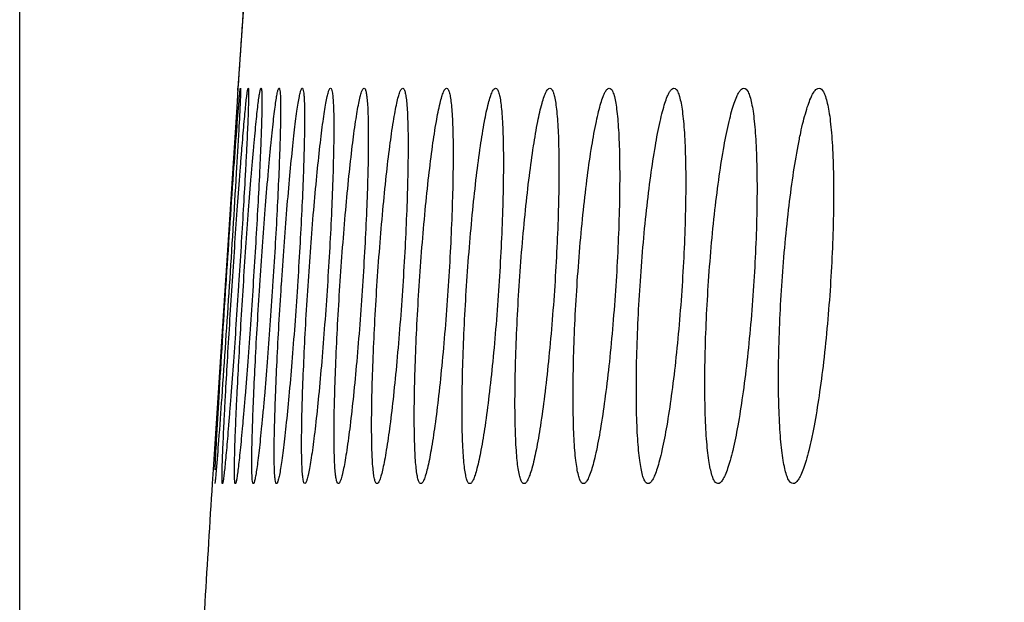
# Model space of a CAD drawing. Units: millimetres. Extents: x -228 to 95, y -95 to 117.
# Drawn here: x -221 to -215, y 30 to 34 of the extents above; entities that cross this region are included whole.
import ezdxf

# ---------------------------------------------------------------- set-up
doc = ezdxf.new("R2010")
doc.units = ezdxf.units.MM
doc.header["$LTSCALE"] = 16.335
doc.layers.get('0').update_dxf_attribs({"linetype": 'CONTINUOUS'})
doc.styles.get("Standard").update_dxf_attribs({"font": 'txt', "width": 0.8})
doc.dimstyles.new('DIMSTYLE_2', dxfattribs={"dimtxt": 3, "dimasz": 3, "dimexe": 0.18, "dimexo": 0.0625, "dimgap": 0.09, "dimtad": 1, "dimdec": 0, "dimdsep": 46, "dimtxsty": 'STANDARD', "dimblk": '_FILLED', "dimblk1": '_FILLED', "dimblk2": '_FILLED', "dimcen": 0.09, "dimadec": 0, "dimazin": 0, "dimtfac": 1, "dimtdec": 0, "dimtofl": 0, "dimtmove": 0, "dimatfit": 3, "dimldrblk": '_FILLED', "dimfxl": 1, "dimtolj": 1, "dimarcsym": 0})

# ---------------------------------------------------------------- blocks, each defined once
blk = doc.blocks.new('_FILLED')
at = {"color": 0, "linetype": 'BYBLOCK'}
blk.add_solid([(0, 0), (-1, 0.3167), (-1, -0.3167)], dxfattribs=at)
blk = doc.blocks.new('*D1')
at = {"color": 7, "linetype": 'CONTINUOUS'}
for p, q in [((-220.7924, 0.5), (-220.7924, 114.5)), ((-133.6124, 40.7281), (-133.6124, 114.5)), ((-220.7924, 113), (-177.2024, 113)), ((-133.6124, 113), (-177.2024, 113))]:
    blk.add_line(p, q, dxfattribs=at)
at = {"color": 7, "linetype": 'CONTINUOUS', "xscale": 3, "yscale": 3, "zscale": 3}
for p, rotation in [((-220.7924, 113), 180), ((-133.6124, 113), 360)]:
    blk.add_blockref('_FILLED', p, dxfattribs=dict(at, rotation=rotation))
at = {"color": 7, "linetype": 'CONTINUOUS', "insert": (-177.2024, 116.75), "char_height": 3, "width": 4.714286, "attachment_point": 2, "line_spacing_factor": 0.9}
blk.add_mtext('87', dxfattribs=at)

msp = doc.modelspace()

# ---------------------------------------------------------------- linework, layer by layer
at = {"color": 7, "linetype": 'CONTINUOUS'}
for p, q in [((-219.3089, 34.75), (-219.4126, 33.25)), ((-219.4126, 33.25), (-219.4183, 33.163)), ((-219.4136, 33.2356), (-219.4126, 33.25)), ((-219.4183, 33.163), (-219.4898, 32.0644)), ((-219.4898, 32.0644), (-219.4936, 32.0056)), ((-219.4936, 32.0056), (-219.494, 32)), ((-219.4879, 32), (-219.4875, 32.0052)), ((-219.4082, 32.0059), (-219.4086, 32)), ((-219.2743, 32), (-219.274, 32.0054)), ((-219.138, 32), (-219.1376, 32.0067)), ((-219.4979, 31.94), (-219.5695, 30.8389)), ((-219.494, 32), (-219.4979, 31.94)), ((-219.1929, 32), (-219.1933, 31.9946)), ((-219.0362, 32), (-219.0367, 31.9933)), ((-219.5695, 30.8389), (-219.5753, 30.75))]:
    msp.add_line(p, q, dxfattribs=at)
for start, end in [(175.956572, 176.131381), (176.422648, 176.597364)]:
    msp.add_arc((272.2844, 0), 492.82, start, end, dxfattribs=at)
for points, knots in [([(-219.4492, 32), (-219.444, 32.0812), (-219.4333, 32.2406), (-219.4172, 32.4719), (-219.4037, 32.6549), (-219.3933, 32.79), (-219.3861, 32.8806), (-219.3793, 32.9628), (-219.3729, 33.0357), (-219.3672, 33.0986), (-219.362, 33.151), (-219.358, 33.1878), (-219.3551, 33.2115), (-219.3533, 33.225), (-219.3516, 33.2354), (-219.3502, 33.2433), (-219.3491, 33.2472), (-219.3482, 33.25), (-219.3475, 33.25)], [0, 0, 0, 0, 0.194655, 0.381868, 0.554498, 0.633249, 0.705935, 0.771851, 0.830362, 0.880896, 0.922966, 0.956162, 0.969331, 0.980166, 0.98865, 0.994766, 0.998515, 1, 1, 1, 1]), ([(-219.3475, 33.25), (-219.347, 33.25), (-219.3463, 33.2471), (-219.3458, 33.2433), (-219.3454, 33.2354), (-219.3451, 33.2252), (-219.345, 33.2117), (-219.3452, 33.1881), (-219.346, 33.1516), (-219.3476, 33.0995), (-219.35, 33.0369), (-219.3531, 32.9644), (-219.357, 32.8827), (-219.3616, 32.7925), (-219.3687, 32.658), (-219.379, 32.4759), (-219.3929, 32.2455), (-219.4029, 32.0868), (-219.4082, 32.0059)], [0, 0, 0, 0, 0.001402, 0.005052, 0.011068, 0.019452, 0.030191, 0.043266, 0.076289, 0.118212, 0.168628, 0.227056, 0.292927, 0.365609, 0.4444, 0.617237, 0.804812, 1, 1, 1, 1]), ([(-219.4052, 33.1689), (-219.4042, 33.1807), (-219.4028, 33.1971), (-219.4008, 33.2173), (-219.3997, 33.2288), (-219.3986, 33.2375), (-219.3979, 33.2444), (-219.3969, 33.2474), (-219.3968, 33.25), (-219.3964, 33.25)], [0, 0, 0, 0, 0.4335, 0.605075, 0.746036, 0.856143, 0.935172, 0.98298, 1, 1, 1, 1]), ([(-219.3964, 33.25), (-219.3959, 33.25), (-219.3961, 33.2474), (-219.3956, 33.2445), (-219.3958, 33.2379), (-219.3958, 33.2294), (-219.3961, 33.2183), (-219.3968, 33.1987), (-219.3974, 33.1828), (-219.3979, 33.1714)], [0, 0, 0, 0, 0.01646, 0.06381, 0.142537, 0.25251, 0.393522, 0.565348, 1, 1, 1, 1]), ([(-219.3781, 32), (-219.3728, 32.0813), (-219.362, 32.2406), (-219.3453, 32.472), (-219.3311, 32.6549), (-219.3198, 32.79), (-219.312, 32.8806), (-219.3044, 32.9628), (-219.2973, 33.0357), (-219.2907, 33.0986), (-219.2846, 33.151), (-219.2799, 33.1878), (-219.2763, 33.2115), (-219.2739, 33.225), (-219.2719, 33.2354), (-219.2699, 33.2432), (-219.2684, 33.2475), (-219.2669, 33.25), (-219.2662, 33.25)], [0, 0, 0, 0, 0.194465, 0.381489, 0.55396, 0.632646, 0.705279, 0.771159, 0.82965, 0.88019, 0.922285, 0.955536, 0.968742, 0.97963, 0.988177, 0.994373, 0.998249, 1, 1, 1, 1]), ([(-219.2662, 33.25), (-219.2655, 33.25), (-219.2642, 33.2474), (-219.2634, 33.2432), (-219.2624, 33.2354), (-219.2613, 33.2196), (-219.2606, 33.1922), (-219.2606, 33.151), (-219.2614, 33.0986), (-219.263, 33.0357), (-219.2653, 32.9628), (-219.2685, 32.8806), (-219.2724, 32.79), (-219.2788, 32.6548), (-219.2884, 32.4718), (-219.3018, 32.2404), (-219.3118, 32.0812), (-219.317, 32)], [0, 0, 0, 0, 0.001644, 0.005378, 0.011434, 0.019846, 0.043692, 0.076739, 0.118679, 0.169117, 0.227563, 0.29345, 0.366143, 0.444932, 0.617713, 0.805125, 1, 1, 1, 1]), ([(-219.274, 32.0054), (-219.2687, 32.0864), (-219.2578, 32.2453), (-219.2406, 32.4758), (-219.2256, 32.6579), (-219.2136, 32.7924), (-219.2051, 32.8826), (-219.1968, 32.9643), (-219.189, 33.0368), (-219.1815, 33.0994), (-219.1746, 33.1515), (-219.1684, 33.1926), (-219.1633, 33.2198), (-219.1595, 33.2356), (-219.157, 33.2432), (-219.1551, 33.2478), (-219.1531, 33.25), (-219.1522, 33.25)], [0, 0, 0, 0, 0.194476, 0.381384, 0.553667, 0.63225, 0.704784, 0.770574, 0.828994, 0.879486, 0.921564, 0.954838, 0.979006, 0.987619, 0.993913, 0.997943, 1, 1, 1, 1]), ([(-219.1522, 33.25), (-219.1514, 33.25), (-219.1496, 33.2477), (-219.1475, 33.2399), (-219.1452, 33.222), (-219.1436, 33.1924), (-219.1426, 33.151), (-219.1426, 33.0987), (-219.1433, 33.0358), (-219.1449, 32.9628), (-219.1483, 32.8478), (-219.1547, 32.6851), (-219.165, 32.4718), (-219.1778, 32.2404), (-219.1877, 32.0812), (-219.1929, 32)], [0, 0, 0, 0, 0.001936, 0.005789, 0.020338, 0.044204, 0.07724, 0.119152, 0.169553, 0.227957, 0.2938, 0.445192, 0.617885, 0.805211, 1, 1, 1, 1]), ([(-219.1376, 32.0067), (-219.1323, 32.0877), (-219.1213, 32.2465), (-219.1034, 32.4768), (-219.0851, 32.6889), (-219.0693, 32.8506), (-219.0568, 32.9648), (-219.0481, 33.0372), (-219.0399, 33.0997), (-219.0321, 33.1517), (-219.0249, 33.1928), (-219.0185, 33.2224), (-219.0132, 33.2401), (-219.0091, 33.248), (-219.0067, 33.25), (-219.0057, 33.25)], [0, 0, 0, 0, 0.19429, 0.380987, 0.55306, 0.704, 0.769727, 0.828104, 0.878581, 0.920677, 0.954008, 0.978289, 0.993393, 0.997611, 1, 1, 1, 1]), ([(-219.0057, 33.25), (-219.0048, 33.25), (-219.0025, 33.248), (-218.9996, 33.2399), (-218.9965, 33.2221), (-218.994, 33.1924), (-218.9921, 33.1511), (-218.9911, 33.0988), (-218.991, 33.0358), (-218.9918, 32.9629), (-218.9942, 32.8479), (-218.9996, 32.6851), (-219.0089, 32.4718), (-219.0212, 32.2404), (-219.031, 32.0812), (-219.0362, 32)], [0, 0, 0, 0, 0.00226, 0.006266, 0.02094, 0.044845, 0.077879, 0.119765, 0.170126, 0.228481, 0.29427, 0.445546, 0.618123, 0.805331, 1, 1, 1, 1]), ([(-218.9691, 32), (-218.9638, 32.0813), (-218.9526, 32.2408), (-218.9342, 32.4723), (-218.9149, 32.6856), (-218.898, 32.8481), (-218.8844, 32.963), (-218.8749, 33.0358), (-218.8658, 33.0987), (-218.857, 33.1512), (-218.8491, 33.1922), (-218.8413, 33.2229), (-218.8356, 33.24), (-218.8295, 33.25), (-218.8266, 33.25)], [0, 0, 0, 0, 0.193776, 0.380137, 0.552019, 0.702889, 0.768623, 0.827034, 0.877571, 0.919757, 0.953212, 0.977665, 0.993033, 1, 1, 1, 1]), ([(-218.8266, 33.25), (-218.8238, 33.25), (-218.8186, 33.2398), (-218.8155, 33.2229), (-218.8115, 33.1922), (-218.809, 33.1513), (-218.8071, 33.0988), (-218.8062, 33.0359), (-218.8062, 32.963), (-218.8075, 32.8479), (-218.8118, 32.6852), (-218.8203, 32.4718), (-218.832, 32.2404), (-218.8416, 32.0812), (-218.8469, 32)], [0, 0, 0, 0, 0.006551, 0.021392, 0.04536, 0.078409, 0.120282, 0.170614, 0.228928, 0.294672, 0.445849, 0.618324, 0.805432, 1, 1, 1, 1]), ([(-218.7675, 32), (-218.7622, 32.0814), (-218.7509, 32.2409), (-218.7319, 32.4724), (-218.7117, 32.6857), (-218.691, 32.8727), (-218.6731, 33.0086), (-218.6588, 33.0988), (-218.6492, 33.1512), (-218.6404, 33.1923), (-218.6316, 33.2229), (-218.625, 33.2406), (-218.6179, 33.25), (-218.6147, 33.25)], [0, 0, 0, 0, 0.193487, 0.379569, 0.5512, 0.701876, 0.825913, 0.876445, 0.918664, 0.952203, 0.976809, 0.992451, 1, 1, 1, 1]), ([(-218.6147, 33.25), (-218.6118, 33.25), (-218.6077, 33.244), (-218.6048, 33.2358), (-218.6007, 33.2196), (-218.5968, 33.1925), (-218.5931, 33.1512), (-218.5904, 33.0989), (-218.5878, 33.0085), (-218.5877, 32.8724), (-218.5914, 32.6853), (-218.599, 32.4719), (-218.6101, 32.2405), (-218.6196, 32.0812), (-218.6249, 32)], [0, 0, 0, 0, 0.007108, 0.013538, 0.022173, 0.046218, 0.079283, 0.121136, 0.171424, 0.29535, 0.446369, 0.618675, 0.805609, 1, 1, 1, 1]), ([(-218.5333, 32), (-218.528, 32.0814), (-218.5165, 32.241), (-218.4969, 32.4726), (-218.4758, 32.6859), (-218.4539, 32.8728), (-218.4347, 33.0087), (-218.4192, 33.0989), (-218.4087, 33.1513), (-218.399, 33.1925), (-218.3892, 33.2229), (-218.3817, 33.2411), (-218.3737, 33.25), (-218.3702, 33.25)], [0, 0, 0, 0, 0.193176, 0.378958, 0.550318, 0.700781, 0.824704, 0.875228, 0.917486, 0.951119, 0.975894, 0.99184, 1, 1, 1, 1]), ([(-218.3702, 33.25), (-218.367, 33.25), (-218.3623, 33.2443), (-218.3588, 33.2358), (-218.3539, 33.2198), (-218.3492, 33.1926), (-218.3423, 33.1304), (-218.3375, 33.0262), (-218.3358, 32.8725), (-218.3383, 32.6854), (-218.3449, 32.472), (-218.3556, 32.2405), (-218.3649, 32.0812), (-218.3702, 32)], [0, 0, 0, 0, 0.007701, 0.014278, 0.023003, 0.047141, 0.080226, 0.172294, 0.296077, 0.44692, 0.619044, 0.805796, 1, 1, 1, 1]), ([(-218.2663, 32), (-218.261, 32.0814), (-218.2494, 32.2411), (-218.2293, 32.4727), (-218.2071, 32.686), (-218.1841, 32.873), (-218.1608, 33.0265), (-218.141, 33.1306), (-218.1246, 33.1927), (-218.1155, 33.2199), (-218.1079, 33.2358), (-218.1025, 33.2446), (-218.0967, 33.25), (-218.093, 33.25)], [0, 0, 0, 0, 0.192841, 0.378299, 0.549368, 0.699603, 0.823399, 0.916202, 0.949934, 0.974896, 0.984103, 0.991202, 1, 1, 1, 1]), ([(-218.093, 33.25), (-218.0895, 33.25), (-218.0841, 33.2446), (-218.0799, 33.2358), (-218.0744, 33.2199), (-218.0689, 33.1927), (-218.0633, 33.1514), (-218.0588, 33.0991), (-218.0538, 33.0088), (-218.0511, 32.8726), (-218.0524, 32.6855), (-218.0582, 32.472), (-218.0682, 32.2405), (-218.0775, 32.0812), (-218.0828, 32)], [0, 0, 0, 0, 0.008329, 0.015068, 0.023904, 0.048159, 0.081286, 0.123112, 0.173312, 0.296949, 0.447602, 0.61951, 0.806031, 1, 1, 1, 1]), ([(-217.9665, 32), (-217.9612, 32.0815), (-217.9495, 32.2412), (-217.9288, 32.4729), (-217.9057, 32.6862), (-217.8814, 32.8732), (-217.8567, 33.0267), (-217.8353, 33.1308), (-217.8176, 33.1928), (-217.8077, 33.22), (-217.7994, 33.2359), (-217.7933, 33.2448), (-217.7869, 33.25), (-217.7829, 33.25)], [0, 0, 0, 0, 0.192492, 0.377613, 0.548376, 0.698372, 0.822038, 0.914877, 0.94872, 0.973884, 0.983244, 0.990549, 1, 1, 1, 1]), ([(-217.7829, 33.25), (-217.7791, 33.25), (-217.7732, 33.2449), (-217.7683, 33.2359), (-217.7621, 33.22), (-217.7557, 33.1928), (-217.7492, 33.1515), (-217.7439, 33.0992), (-217.7377, 33.0089), (-217.7337, 32.8728), (-217.7337, 32.6856), (-217.7386, 32.4721), (-217.7481, 32.2406), (-217.7572, 32.0812), (-217.7625, 32)], [0, 0, 0, 0, 0.008977, 0.015896, 0.024853, 0.049241, 0.082415, 0.124234, 0.174389, 0.297869, 0.448315, 0.619993, 0.806274, 1, 1, 1, 1]), ([(-217.6339, 32), (-217.6286, 32.0815), (-217.6168, 32.2413), (-217.5954, 32.4731), (-217.5715, 32.6864), (-217.5459, 32.8734), (-217.5197, 33.0269), (-217.4969, 33.131), (-217.4778, 33.1929), (-217.467, 33.2201), (-217.458, 33.2359), (-217.4512, 33.245), (-217.4443, 33.25), (-217.44, 33.25)], [0, 0, 0, 0, 0.192127, 0.376894, 0.547338, 0.697082, 0.820613, 0.913492, 0.947455, 0.972836, 0.98236, 0.989882, 1, 1, 1, 1]), ([(-217.44, 33.25), (-217.4359, 33.25), (-217.4294, 33.2451), (-217.4239, 33.2359), (-217.4169, 33.2201), (-217.4097, 33.1929), (-217.4023, 33.1516), (-217.396, 33.0993), (-217.3908, 33.0365), (-217.3869, 32.9636), (-217.3831, 32.8486), (-217.3821, 32.6858), (-217.3861, 32.4722), (-217.395, 32.2406), (-217.404, 32.0812), (-217.4094, 32)], [0, 0, 0, 0, 0.009642, 0.016756, 0.025847, 0.050386, 0.083617, 0.125433, 0.175545, 0.233529, 0.298866, 0.449088, 0.620518, 0.806539, 1, 1, 1, 1]), ([(-217.2684, 32), (-217.2631, 32.0816), (-217.2511, 32.2415), (-217.2292, 32.4733), (-217.2043, 32.6867), (-217.1774, 32.8736), (-217.1531, 33.0093), (-217.1327, 33.0993), (-217.1187, 33.1516), (-217.105, 33.193), (-217.0934, 33.2202), (-217.0837, 33.236), (-217.0762, 33.2452), (-217.0687, 33.25), (-217.0641, 33.25)], [0, 0, 0, 0, 0.191743, 0.376138, 0.546245, 0.695725, 0.819111, 0.869611, 0.912055, 0.946145, 0.971758, 0.981456, 0.989206, 1, 1, 1, 1]), ([(-217.0641, 33.25), (-217.0598, 33.25), (-217.0527, 33.2453), (-217.0465, 33.236), (-217.0388, 33.2203), (-217.0307, 33.193), (-217.0224, 33.1518), (-217.0152, 33.0995), (-217.0092, 33.0366), (-217.0044, 32.9638), (-216.9996, 32.8488), (-216.9976, 32.6859), (-217.0006, 32.4723), (-217.009, 32.2407), (-217.0179, 32.0812), (-217.0232, 32)], [0, 0, 0, 0, 0.01032, 0.017643, 0.026881, 0.051589, 0.084887, 0.126705, 0.176775, 0.234685, 0.299925, 0.449912, 0.621077, 0.806822, 1, 1, 1, 1]), ([(-216.8699, 32), (-216.8646, 32.0816), (-216.8525, 32.2416), (-216.83, 32.4735), (-216.8041, 32.6869), (-216.776, 32.8739), (-216.7503, 33.0095), (-216.7288, 33.0994), (-216.7138, 33.1517), (-216.6994, 33.1931), (-216.685, 33.2234), (-216.672, 33.243), (-216.6601, 33.25), (-216.6552, 33.25)], [0, 0, 0, 0, 0.191358, 0.37538, 0.545149, 0.694364, 0.817611, 0.86811, 0.910614, 0.944842, 0.970703, 0.988521, 1, 1, 1, 1]), ([(-216.6552, 33.25), (-216.6506, 33.25), (-216.643, 33.2455), (-216.6361, 33.2361), (-216.6277, 33.2204), (-216.6187, 33.1932), (-216.6095, 33.1519), (-216.6014, 33.0996), (-216.5946, 33.0368), (-216.589, 32.964), (-216.5832, 32.849), (-216.58, 32.6861), (-216.583, 32.3911), (-216.5937, 32.1594), (-216.6041, 32)], [0, 0, 0, 0, 0.011009, 0.018553, 0.02795, 0.052845, 0.086221, 0.128047, 0.178076, 0.235912, 0.301053, 0.450795, 0.621684, 1, 1, 1, 1]), ([(-216.4384, 32), (-216.4331, 32.0817), (-216.4208, 32.2417), (-216.3977, 32.4737), (-216.3709, 32.6872), (-216.3415, 32.8741), (-216.3145, 33.0097), (-216.2918, 33.0995), (-216.2759, 33.1518), (-216.2605, 33.1933), (-216.2452, 33.2235), (-216.231, 33.2432), (-216.2185, 33.25), (-216.2133, 33.25)], [0, 0, 0, 0, 0.190943, 0.374562, 0.543969, 0.692901, 0.816001, 0.866499, 0.909069, 0.943448, 0.969571, 0.98783, 1, 1, 1, 1]), ([(-216.2133, 33.25), (-216.2015, 33.25), (-216.1853, 33.2265), (-216.1739, 33.1938), (-216.1634, 33.1519), (-216.1546, 33.0999), (-216.1468, 33.037), (-216.1404, 32.9642), (-216.1336, 32.8492), (-216.1294, 32.6864), (-216.131, 32.3912), (-216.1414, 32.1594), (-216.1519, 32)], [0, 0, 0, 0, 0.027992, 0.05311, 0.086602, 0.128483, 0.178518, 0.236335, 0.30144, 0.451082, 0.62187, 1, 1, 1, 1]), ([(-215.9737, 32), (-215.9632, 32.1603), (-215.9427, 32.3928), (-215.9045, 32.6875), (-215.8779, 32.8498), (-215.855, 32.9643), (-215.8383, 33.037), (-215.8215, 33.0997), (-215.8048, 33.152), (-215.7884, 33.1934), (-215.7722, 33.2237), (-215.7568, 33.2435), (-215.7436, 33.25), (-215.7381, 33.25)], [0, 0, 0, 0, 0.37373, 0.542775, 0.691422, 0.756403, 0.814381, 0.864879, 0.907514, 0.942043, 0.968437, 0.987139, 1, 1, 1, 1]), ([(-215.7381, 33.25), (-215.7258, 33.25), (-215.7082, 33.2271), (-215.6957, 33.1939), (-215.6842, 33.152), (-215.6745, 33.1), (-215.6658, 33.0371), (-215.6587, 32.9644), (-215.6507, 32.8494), (-215.6455, 32.6865), (-215.6459, 32.3913), (-215.6559, 32.1594), (-215.6664, 32)], [0, 0, 0, 0, 0.029119, 0.054465, 0.088064, 0.129966, 0.179972, 0.237714, 0.302715, 0.45209, 0.62256, 1, 1, 1, 1]), ([(-219.4875, 32.0052), (-219.4722, 32.2409), (-219.4503, 32.5675), (-219.4223, 32.9553), (-219.4106, 33.1076), (-219.4052, 33.1689)], [0, 0, 0, 0, 0.60732, 0.841682, 1, 1, 1, 1]), ([(-219.3979, 33.1714), (-219.4006, 33.11), (-219.4087, 32.9571), (-219.4313, 32.5666), (-219.4521, 32.2376), (-219.4675, 32)], [0, 0, 0, 0, 0.157147, 0.391395, 1, 1, 1, 1]), ([(-219.5571, 30.8362), (-219.5544, 30.8983), (-219.5462, 31.0516), (-219.5237, 31.4396), (-219.5031, 31.7653), (-219.4879, 32)], [0, 0, 0, 0, 0.160113, 0.394934, 1, 1, 1, 1]), ([(-219.4675, 32), (-219.4828, 31.7651), (-219.5047, 31.4391), (-219.5327, 31.0511), (-219.5444, 30.8979), (-219.5498, 30.8358)], [0, 0, 0, 0, 0.605057, 0.839869, 1, 1, 1, 1]), ([(-219.5102, 30.75), (-219.5108, 30.75), (-219.5114, 30.7529), (-219.512, 30.7567), (-219.5124, 30.7647), (-219.5127, 30.775), (-219.5128, 30.7885), (-219.5126, 30.8122), (-219.5118, 30.849), (-219.5102, 30.9014), (-219.5077, 30.9643), (-219.5046, 31.0372), (-219.5007, 31.1194), (-219.4961, 31.2101), (-219.4889, 31.3452), (-219.4786, 31.5282), (-219.4646, 31.7595), (-219.4545, 31.9188), (-219.4492, 32)], [0, 0, 0, 0, 0.001404, 0.005057, 0.011077, 0.019471, 0.030225, 0.043314, 0.076378, 0.118345, 0.168815, 0.227295, 0.293217, 0.365942, 0.444763, 0.617602, 0.805069, 1, 1, 1, 1]), ([(-219.4086, 32), (-219.4139, 31.9188), (-219.4245, 31.7594), (-219.4406, 31.5281), (-219.4541, 31.3451), (-219.4645, 31.21), (-219.4717, 31.1194), (-219.4785, 31.0372), (-219.4849, 30.9643), (-219.4906, 30.9014), (-219.4958, 30.849), (-219.4998, 30.8122), (-219.5027, 30.7885), (-219.5045, 30.775), (-219.5062, 30.7646), (-219.5076, 30.7567), (-219.5087, 30.7528), (-219.5096, 30.75), (-219.5102, 30.75)], [0, 0, 0, 0, 0.194658, 0.381867, 0.554498, 0.633247, 0.70593, 0.771843, 0.83035, 0.880885, 0.922954, 0.956153, 0.969321, 0.98016, 0.988646, 0.99476, 0.998511, 1, 1, 1, 1]), ([(-219.4289, 30.75), (-219.4296, 30.75), (-219.4309, 30.7526), (-219.4317, 30.7568), (-219.4327, 30.7646), (-219.4337, 30.7804), (-219.4345, 30.8078), (-219.4345, 30.849), (-219.4337, 30.9013), (-219.4321, 30.9643), (-219.4297, 31.0372), (-219.4266, 31.1194), (-219.4227, 31.21), (-219.4163, 31.3452), (-219.4067, 31.5282), (-219.3933, 31.7596), (-219.3833, 31.9188), (-219.3781, 32)], [0, 0, 0, 0, 0.001643, 0.005377, 0.011433, 0.019844, 0.043689, 0.076734, 0.118673, 0.16911, 0.227555, 0.293443, 0.366136, 0.444926, 0.617708, 0.805122, 1, 1, 1, 1]), ([(-219.317, 32), (-219.3223, 31.9187), (-219.3331, 31.7594), (-219.3498, 31.528), (-219.364, 31.3451), (-219.3753, 31.2099), (-219.3831, 31.1193), (-219.3907, 31.0372), (-219.3978, 30.9643), (-219.4044, 30.9014), (-219.4104, 30.849), (-219.4152, 30.8122), (-219.4188, 30.7885), (-219.4212, 30.775), (-219.4232, 30.7646), (-219.4252, 30.7568), (-219.4267, 30.7525), (-219.4282, 30.75), (-219.4289, 30.75)], [0, 0, 0, 0, 0.194474, 0.381507, 0.553982, 0.632668, 0.7053, 0.771176, 0.829665, 0.880201, 0.922292, 0.955541, 0.968746, 0.979632, 0.988178, 0.994375, 0.998249, 1, 1, 1, 1]), ([(-219.315, 30.75), (-219.3158, 30.75), (-219.3177, 30.7523), (-219.3197, 30.7601), (-219.3221, 30.778), (-219.3236, 30.8076), (-219.3246, 30.849), (-219.3247, 30.9013), (-219.324, 30.9642), (-219.3224, 31.0371), (-219.319, 31.1522), (-219.3126, 31.3149), (-219.3023, 31.5282), (-219.2895, 31.7596), (-219.2796, 31.9188), (-219.2743, 32)], [0, 0, 0, 0, 0.001935, 0.005788, 0.020336, 0.044201, 0.077236, 0.119147, 0.169548, 0.227951, 0.293795, 0.445187, 0.617882, 0.805209, 1, 1, 1, 1]), ([(-219.1933, 31.9946), (-219.1986, 31.9136), (-219.2094, 31.7547), (-219.2267, 31.5242), (-219.2417, 31.342), (-219.2537, 31.2075), (-219.2622, 31.1174), (-219.2704, 31.0356), (-219.2783, 30.9631), (-219.2857, 30.9005), (-219.2926, 30.8484), (-219.2989, 30.8074), (-219.304, 30.7802), (-219.3078, 30.7644), (-219.3103, 30.7568), (-219.3121, 30.7522), (-219.3141, 30.75), (-219.315, 30.75)], [0, 0, 0, 0, 0.194486, 0.381403, 0.55369, 0.632273, 0.704805, 0.770593, 0.829009, 0.879497, 0.921572, 0.954843, 0.979008, 0.987621, 0.993914, 0.997943, 1, 1, 1, 1]), ([(-219.1685, 30.75), (-219.1695, 30.75), (-219.1717, 30.752), (-219.1747, 30.7601), (-219.1778, 30.7779), (-219.1803, 30.8076), (-219.1821, 30.8489), (-219.1831, 30.9012), (-219.1832, 30.9642), (-219.1824, 31.0371), (-219.18, 31.1521), (-219.1747, 31.3149), (-219.1653, 31.5282), (-219.153, 31.7596), (-219.1433, 31.9188), (-219.138, 32)], [0, 0, 0, 0, 0.002259, 0.006265, 0.020938, 0.044843, 0.077875, 0.119761, 0.170122, 0.228476, 0.294266, 0.445543, 0.61812, 0.80533, 1, 1, 1, 1]), ([(-219.0367, 31.9933), (-219.042, 31.9123), (-219.053, 31.7535), (-219.0708, 31.5232), (-219.0892, 31.311), (-219.1049, 31.1494), (-219.1175, 31.0352), (-219.1261, 30.9628), (-219.1344, 30.9003), (-219.1421, 30.8483), (-219.1493, 30.8072), (-219.1557, 30.7776), (-219.1611, 30.7599), (-219.1651, 30.752), (-219.1675, 30.75), (-219.1685, 30.75)], [0, 0, 0, 0, 0.1943, 0.381005, 0.553083, 0.704022, 0.769745, 0.82812, 0.878593, 0.920685, 0.954014, 0.978292, 0.993395, 0.997612, 1, 1, 1, 1]), ([(-218.9894, 30.75), (-218.9922, 30.75), (-218.9974, 30.7602), (-219.0005, 30.7771), (-219.0045, 30.8078), (-219.007, 30.8487), (-219.0089, 30.9012), (-219.0098, 30.9641), (-219.0098, 31.037), (-219.0085, 31.1521), (-219.0042, 31.3148), (-218.9957, 31.5282), (-218.984, 31.7596), (-218.9744, 31.9188), (-218.9691, 32)], [0, 0, 0, 0, 0.00655, 0.02139, 0.045358, 0.078406, 0.120279, 0.17061, 0.228925, 0.294669, 0.445846, 0.618322, 0.805431, 1, 1, 1, 1]), ([(-218.8469, 32), (-218.8522, 31.9187), (-218.8634, 31.7592), (-218.8818, 31.5277), (-218.9011, 31.3144), (-218.918, 31.1519), (-218.9316, 31.037), (-218.9411, 30.9641), (-218.9502, 30.9013), (-218.959, 30.8488), (-218.9669, 30.8078), (-218.9747, 30.7771), (-218.9804, 30.76), (-218.9865, 30.75), (-218.9894, 30.75)], [0, 0, 0, 0, 0.193785, 0.380154, 0.55204, 0.702909, 0.76864, 0.827049, 0.877583, 0.919765, 0.953218, 0.977668, 0.993035, 1, 1, 1, 1]), ([(-218.7777, 30.75), (-218.7807, 30.75), (-218.7847, 30.756), (-218.7876, 30.7642), (-218.7918, 30.7804), (-218.7956, 30.8075), (-218.7993, 30.8488), (-218.802, 30.9011), (-218.8046, 30.9915), (-218.8047, 31.1276), (-218.801, 31.3147), (-218.7935, 31.5281), (-218.7823, 31.7595), (-218.7728, 31.9188), (-218.7675, 32)], [0, 0, 0, 0, 0.007107, 0.013537, 0.022171, 0.046216, 0.07928, 0.121133, 0.171421, 0.295347, 0.446367, 0.618674, 0.805608, 1, 1, 1, 1]), ([(-218.6249, 32), (-218.6302, 31.9186), (-218.6415, 31.7591), (-218.6605, 31.5276), (-218.6808, 31.3143), (-218.7015, 31.1273), (-218.7193, 30.9914), (-218.7336, 30.9012), (-218.7432, 30.8488), (-218.7521, 30.8077), (-218.7609, 30.7771), (-218.7674, 30.7594), (-218.7745, 30.75), (-218.7777, 30.75)], [0, 0, 0, 0, 0.193495, 0.379585, 0.55122, 0.701895, 0.825928, 0.876456, 0.918673, 0.95221, 0.976813, 0.992453, 1, 1, 1, 1]), ([(-218.5333, 30.75), (-218.5365, 30.75), (-218.5412, 30.7557), (-218.5447, 30.7642), (-218.5496, 30.7802), (-218.5543, 30.8074), (-218.5612, 30.8697), (-218.566, 30.9739), (-218.5677, 31.1275), (-218.5652, 31.3146), (-218.5585, 31.5281), (-218.5479, 31.7595), (-218.5386, 31.9188), (-218.5333, 32)], [0, 0, 0, 0, 0.007703, 0.014283, 0.023012, 0.047154, 0.080245, 0.172317, 0.296102, 0.446944, 0.619062, 0.805805, 1, 1, 1, 1]), ([(-218.3702, 32), (-218.3755, 31.9186), (-218.387, 31.759), (-218.4066, 31.5274), (-218.4277, 31.3141), (-218.4496, 31.1271), (-218.4688, 30.9912), (-218.4843, 30.9011), (-218.4948, 30.8487), (-218.5046, 30.8075), (-218.5143, 30.7771), (-218.5218, 30.7589), (-218.5298, 30.75), (-218.5333, 30.75)], [0, 0, 0, 0, 0.193196, 0.378993, 0.550366, 0.700836, 0.824757, 0.875274, 0.917525, 0.951146, 0.975912, 0.991847, 1, 1, 1, 1]), ([(-218.2561, 30.75), (-218.2596, 30.75), (-218.2649, 30.7554), (-218.2691, 30.7642), (-218.2747, 30.7801), (-218.2802, 30.8073), (-218.2858, 30.8486), (-218.2902, 30.9009), (-218.2952, 30.9912), (-218.2979, 31.1274), (-218.2967, 31.3145), (-218.2909, 31.528), (-218.2808, 31.7595), (-218.2716, 31.9188), (-218.2663, 32)], [0, 0, 0, 0, 0.008327, 0.015066, 0.023901, 0.048156, 0.081283, 0.12311, 0.17331, 0.296948, 0.447601, 0.619509, 0.80603, 1, 1, 1, 1]), ([(-218.0828, 32), (-218.0881, 31.9186), (-218.0997, 31.7589), (-218.1198, 31.5273), (-218.1419, 31.3139), (-218.165, 31.127), (-218.1883, 30.9735), (-218.2081, 30.8694), (-218.2245, 30.8073), (-218.2336, 30.7801), (-218.2412, 30.7642), (-218.2466, 30.7554), (-218.2524, 30.75), (-218.2561, 30.75)], [0, 0, 0, 0, 0.192848, 0.378312, 0.549385, 0.69962, 0.823414, 0.916211, 0.949942, 0.974901, 0.984107, 0.991205, 1, 1, 1, 1]), ([(-217.9461, 30.75), (-217.9499, 30.75), (-217.9559, 30.7551), (-217.9607, 30.7641), (-217.967, 30.78), (-217.9734, 30.8072), (-217.9798, 30.8485), (-217.9852, 30.9008), (-217.9914, 30.9911), (-217.9954, 31.1272), (-217.9953, 31.3144), (-217.9905, 31.5279), (-217.981, 31.7594), (-217.9718, 31.9188), (-217.9665, 32)], [0, 0, 0, 0, 0.008975, 0.015893, 0.02485, 0.049238, 0.082412, 0.124231, 0.174387, 0.297867, 0.448313, 0.619992, 0.806274, 1, 1, 1, 1]), ([(-217.7625, 32), (-217.7678, 31.9185), (-217.7795, 31.7588), (-217.8003, 31.5271), (-217.8233, 31.3137), (-217.8476, 31.1268), (-217.8724, 30.9733), (-217.8937, 30.8692), (-217.9114, 30.8072), (-217.9214, 30.78), (-217.9297, 30.7641), (-217.9358, 30.7552), (-217.9421, 30.75), (-217.9461, 30.75)], [0, 0, 0, 0, 0.192499, 0.377625, 0.548392, 0.698388, 0.822052, 0.914887, 0.948728, 0.973889, 0.983249, 0.990552, 1, 1, 1, 1]), ([(-217.6033, 30.75), (-217.6074, 30.75), (-217.6139, 30.7549), (-217.6194, 30.7641), (-217.6264, 30.7799), (-217.6336, 30.8071), (-217.641, 30.8484), (-217.6473, 30.9007), (-217.6524, 30.9635), (-217.6564, 31.0364), (-217.6602, 31.1514), (-217.6612, 31.3142), (-217.6572, 31.5278), (-217.6483, 31.7594), (-217.6392, 31.9188), (-217.6339, 32)], [0, 0, 0, 0, 0.009639, 0.016753, 0.025844, 0.050383, 0.083614, 0.12543, 0.175542, 0.233526, 0.298863, 0.449087, 0.620517, 0.806539, 1, 1, 1, 1]), ([(-217.4094, 32), (-217.4147, 31.9185), (-217.4265, 31.7587), (-217.4479, 31.5269), (-217.4718, 31.3135), (-217.4974, 31.1266), (-217.5236, 30.9731), (-217.5465, 30.869), (-217.5655, 30.8071), (-217.5763, 30.7799), (-217.5853, 30.7641), (-217.5921, 30.755), (-217.599, 30.75), (-217.6033, 30.75)], [0, 0, 0, 0, 0.192133, 0.376905, 0.547352, 0.697097, 0.820626, 0.913502, 0.947463, 0.972841, 0.982365, 0.989885, 1, 1, 1, 1]), ([(-217.2276, 30.75), (-217.2319, 30.75), (-217.239, 30.7547), (-217.2452, 30.764), (-217.2529, 30.7797), (-217.261, 30.807), (-217.2693, 30.8482), (-217.2764, 30.9005), (-217.2825, 30.9634), (-217.2872, 31.0362), (-217.292, 31.1512), (-217.2941, 31.3141), (-217.291, 31.5277), (-217.2827, 31.7593), (-217.2737, 31.9188), (-217.2684, 32)], [0, 0, 0, 0, 0.010317, 0.01764, 0.026877, 0.051585, 0.084883, 0.126701, 0.176771, 0.234681, 0.299922, 0.44991, 0.621075, 0.806821, 1, 1, 1, 1]), ([(-217.0232, 32), (-217.0286, 31.9184), (-217.0406, 31.7585), (-217.0625, 31.5267), (-217.0874, 31.3133), (-217.1143, 31.1264), (-217.1386, 30.9907), (-217.159, 30.9007), (-217.173, 30.8484), (-217.1867, 30.807), (-217.1984, 30.7798), (-217.208, 30.764), (-217.2155, 30.7548), (-217.223, 30.75), (-217.2276, 30.75)], [0, 0, 0, 0, 0.191748, 0.376148, 0.546259, 0.695739, 0.819124, 0.869623, 0.912065, 0.946153, 0.971764, 0.98146, 0.989209, 1, 1, 1, 1]), ([(-216.8188, 30.75), (-216.8235, 30.75), (-216.831, 30.7545), (-216.838, 30.7639), (-216.8464, 30.7796), (-216.8554, 30.8068), (-216.8646, 30.8481), (-216.8726, 30.9004), (-216.8795, 30.9632), (-216.8851, 31.036), (-216.8909, 31.151), (-216.894, 31.3139), (-216.8911, 31.6089), (-216.8804, 31.8406), (-216.8699, 32)], [0, 0, 0, 0, 0.011006, 0.01855, 0.027945, 0.05284, 0.086216, 0.128042, 0.178072, 0.235907, 0.301049, 0.450792, 0.621682, 1, 1, 1, 1]), ([(-216.6041, 32), (-216.6095, 31.9184), (-216.6216, 31.7584), (-216.6441, 31.5265), (-216.67, 31.3131), (-216.6981, 31.1261), (-216.7238, 30.9905), (-216.7453, 30.9006), (-216.7603, 30.8483), (-216.7747, 30.8069), (-216.7891, 30.7766), (-216.8021, 30.757), (-216.8139, 30.75), (-216.8188, 30.75)], [0, 0, 0, 0, 0.191363, 0.375389, 0.545162, 0.694377, 0.817623, 0.868121, 0.910623, 0.944851, 0.970709, 0.988525, 1, 1, 1, 1]), ([(-216.377, 30.75), (-216.3888, 30.75), (-216.405, 30.7735), (-216.4163, 30.8062), (-216.4269, 30.8481), (-216.4357, 30.9001), (-216.4435, 30.963), (-216.4498, 31.0358), (-216.4567, 31.1508), (-216.4609, 31.3137), (-216.4592, 31.6088), (-216.4488, 31.8406), (-216.4384, 32)], [0, 0, 0, 0, 0.027989, 0.053108, 0.086601, 0.128485, 0.178523, 0.236345, 0.301453, 0.451102, 0.621888, 1, 1, 1, 1]), ([(-216.1519, 32), (-216.1572, 31.9183), (-216.1695, 31.7583), (-216.1926, 31.5263), (-216.2194, 31.3128), (-216.2488, 31.1259), (-216.2758, 30.9903), (-216.2985, 30.9004), (-216.3144, 30.8482), (-216.3298, 30.8067), (-216.3451, 30.7765), (-216.3593, 30.7568), (-216.3718, 30.75), (-216.377, 30.75)], [0, 0, 0, 0, 0.19095, 0.374574, 0.543985, 0.692919, 0.816018, 0.866514, 0.909083, 0.943459, 0.969579, 0.987835, 1, 1, 1, 1]), ([(-215.902, 30.75), (-215.9143, 30.75), (-215.9319, 30.7729), (-215.9444, 30.8061), (-215.9559, 30.848), (-215.9656, 30.9), (-215.9743, 30.9629), (-215.9814, 31.0356), (-215.9893, 31.1506), (-215.9946, 31.3135), (-215.9942, 31.6087), (-215.9842, 31.8406), (-215.9737, 32)], [0, 0, 0, 0, 0.029113, 0.054458, 0.088057, 0.129959, 0.179965, 0.237708, 0.302709, 0.452085, 0.622557, 1, 1, 1, 1]), ([(-215.6664, 32), (-215.6769, 31.8397), (-215.6974, 31.6072), (-215.7357, 31.3125), (-215.7622, 31.1502), (-215.7851, 31.0357), (-215.8018, 30.963), (-215.8186, 30.9003), (-215.8354, 30.848), (-215.8518, 30.8066), (-215.868, 30.7763), (-215.8833, 30.7565), (-215.8965, 30.75), (-215.902, 30.75)], [0, 0, 0, 0, 0.373737, 0.542785, 0.691433, 0.756414, 0.814393, 0.86489, 0.907523, 0.942052, 0.968443, 0.987143, 1, 1, 1, 1]), ([(-219.5498, 30.8358), (-219.5508, 30.8234), (-219.5524, 30.806), (-219.5544, 30.7847), (-219.5556, 30.7725), (-219.5568, 30.7632), (-219.5575, 30.756), (-219.5585, 30.7528), (-219.5586, 30.75), (-219.559, 30.75)], [0, 0, 0, 0, 0.433338, 0.604923, 0.74596, 0.856105, 0.935134, 0.982985, 1, 1, 1, 1])]:
    msp.add_open_spline(points, degree=3, knots=knots, dxfattribs=at)

# ---------------------------------------------------------------- dimensions: what is measured, and where the dimension line sits
dim = msp.add_linear_dim(base=(-220.7924, 113), p1=(-133.6124, 40.7281), p2=(-220.7924, 0.5), angle=180, dimstyle='DIMSTYLE_2', dxfattribs=at)
dim.commit()
dim.dimension.update_dxf_attribs({"geometry": '*D1', "text_midpoint": (-179.5596, 115.25), "dimtype": 160})

doc.saveas('drawing.dxf')
